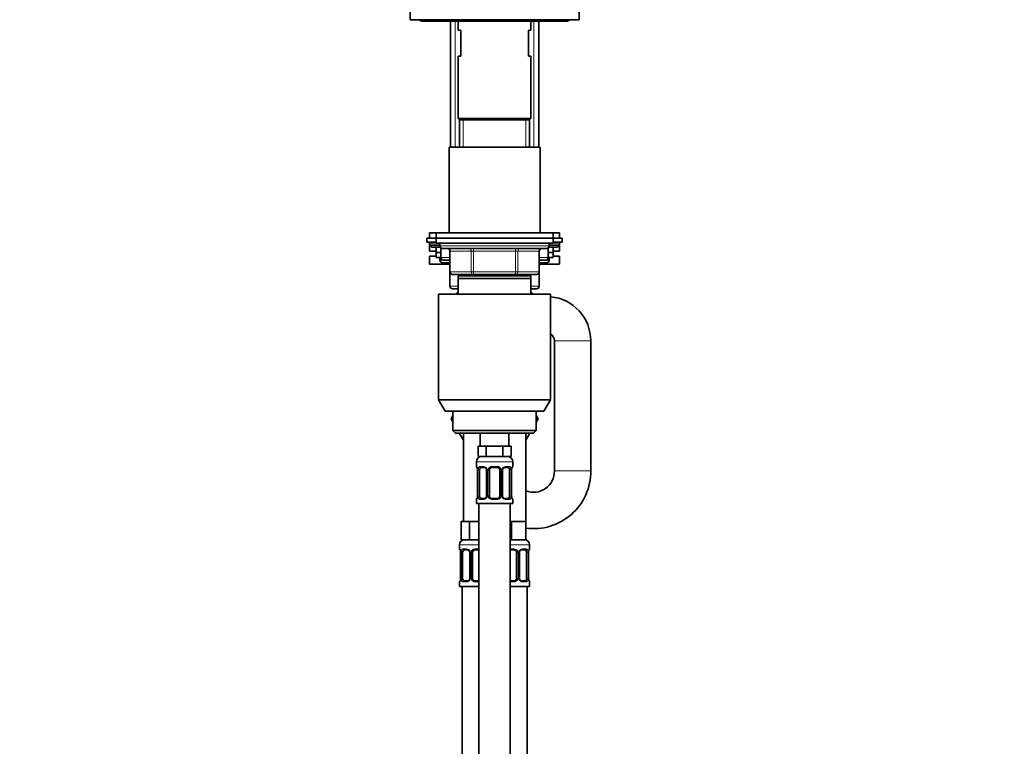
# Model space of a CAD drawing. Units: millimetres. Extents: x 0 to 2440, y 0 to 2721.
# Drawn here: x 379 to 757, y 1807 to 2087 of the extents above; entities that cross this region are included whole.
import ezdxf
from ezdxf import colors
from ezdxf.entities.mleader import LeaderData, LeaderLine
from ezdxf.math import Vec2, Vec3

# ---------------------------------------------------------------- set-up
doc = ezdxf.new("R2010")
doc.units = ezdxf.units.MM
doc.layers.add('DV7_Défaut', color=7, linetype='Continuous')
doc.layers.add('Défaut', color=7, linetype='Continuous')

# ---------------------------------------------------------------- blocks, each defined once
blk = doc.blocks.new('_DOT')
at = {"color": 0}
blk.add_line((0, 0), (-1, 0), dxfattribs=at)
at = {"color": 0, "const_width": 0.333}
blk.add_lwpolyline([(-0.1665, 0, 1), (0.1665, 0, 1)], format="xyb", close=True, dxfattribs=at)
blk = doc.blocks.new('SE6')
at = {"layer": 'DV7_Défaut', "color": 7, "linetype": 'Continuous', "lineweight": 35}
for p, q in [((528.8, 2092.26), (528.8, 2086.76)), ((593.8, 2092.26), (593.8, 2086.76)), ((528.8, 2086.76), (593.8, 2086.76)), ((533.3, 2086.26), (539.3, 2086.26)), ((539.3, 2086.26), (583.3, 2086.26)), ((544.3, 2086.26), (544.3, 2037.76)), ((547.3, 2086.26), (547.3, 2082.76)), ((548.3, 2082.76), (547.3, 2082.76)), ((548.3, 2082.76), (548.3, 2072.76)), ((575.3, 2082.76), (574.3, 2082.76)), ((574.3, 2072.76), (574.3, 2082.76)), ((575.3, 2082.76), (575.3, 2086.26)), ((578.3, 2037.76), (578.3, 2086.26)), ((583.3, 2086.26), (589.3, 2086.26)), ((547.3, 2072.76), (548.3, 2072.76)), ((547.3, 2072.76), (547.3, 2048.76)), ((575.3, 2072.76), (574.3, 2072.76)), ((575.3, 2048.76), (575.3, 2072.76)), ((547.3, 2048.76), (575.3, 2048.76)), ((547.3, 2048.76), (547.8, 2048.26)), ((574.8, 2048.26), (575.3, 2048.76)), ((547.8, 2048.26), (574.8, 2048.26)), ((547.8, 2048.26), (547.8, 2037.76)), ((547.8, 2048.26), (574.8, 2048.26)), ((574.8, 2037.76), (574.8, 2048.26)), ((578.8, 2037.76), (543.8, 2037.76)), ((543.8, 2037.76), (543.8, 2004.76)), ((578.8, 2004.76), (578.8, 2037.76)), ((538.8, 2004.76), (536.3, 2004.76)), ((536.3, 2004.76), (536.3, 2002.76)), ((583.8, 2004.76), (538.8, 2004.76)), ((538.8, 2004.76), (538.8, 2002.76)), ((586.3, 2004.76), (583.8, 2004.76)), ((583.8, 2002.76), (583.8, 2004.76)), ((586.3, 2002.76), (586.3, 2004.76)), ((535.3, 2002.76), (538.8, 2002.76)), ((535.3, 2002.76), (535.3, 2001.26)), ((535.3, 2001.26), (538.8, 2001.26)), ((536.3, 2000.76), (536.3, 2000.11)), ((540.3, 2000.11), (536.3, 2000.11)), ((536.3, 2000.11), (537.15, 1999.26)), ((536.65, 1999.76), (536.3, 1999.76)), ((536.3, 1999.76), (536.3, 1997.76)), ((583.8, 2002.76), (538.8, 2002.76)), ((538.8, 2002.76), (583.8, 2002.76)), ((538.8, 2002.76), (538.8, 2000.76)), ((538.8, 2000.76), (583.8, 2000.76)), ((540.3, 2000.76), (540.3, 1999.76)), ((582.3, 1999.76), (582.3, 2000.76)), ((586.3, 2000.11), (582.3, 2000.11)), ((583.8, 2002.76), (587.3, 2002.76)), ((583.8, 2000.76), (583.8, 2002.76)), ((583.8, 2001.26), (587.3, 2001.26)), ((585.46, 1999.26), (586.3, 2000.11)), ((586.3, 1999.76), (585.96, 1999.76)), ((586.3, 2000.11), (586.3, 2000.76)), ((586.3, 1997.76), (586.3, 1999.76)), ((587.3, 2001.26), (587.3, 2002.76)), ((538.8, 1997.76), (536.3, 1997.76)), ((538.8, 1995.76), (536.3, 1995.76)), ((536.3, 1995.76), (536.3, 1992.76)), ((540.44, 1999.26), (537.15, 1999.26)), ((538.8, 1999.26), (538.8, 1997.26)), ((538.8, 1997.26), (540.67, 1997.26)), ((538.8, 1997.26), (540.67, 1997.26)), ((538.8, 1997.26), (538.8, 1995.26)), ((540.67, 1998.99), (540.67, 1995.26)), ((541.3, 1998.76), (581.3, 1998.76)), ((544.14, 1997.76), (544.14, 1989.76)), ((578.47, 1989.76), (578.47, 1997.76)), ((581.93, 1995.26), (581.93, 1998.99)), ((581.93, 1997.26), (583.8, 1997.26)), ((581.93, 1997.26), (583.8, 1997.26)), ((585.46, 1999.26), (582.17, 1999.26)), ((583.8, 1997.26), (583.8, 1999.26)), ((586.3, 1997.76), (583.8, 1997.76)), ((583.8, 1995.26), (583.8, 1997.26)), ((586.3, 1995.76), (583.8, 1995.76)), ((586.3, 1992.76), (586.3, 1995.76)), ((544, 1992.76), (536.3, 1992.76)), ((538.8, 1995.26), (540.67, 1995.26)), ((540.3, 1995.26), (540.3, 1994.26)), ((541.3, 1993.26), (544.14, 1993.26)), ((544.14, 1994.26), (541.67, 1994.26)), ((580.93, 1994.26), (578.47, 1994.26)), ((578.47, 1993.26), (581.3, 1993.26)), ((586.3, 1992.76), (578.6, 1992.76)), ((581.93, 1995.26), (583.8, 1995.26)), ((582.3, 1994.26), (582.3, 1995.26)), ((544.14, 1989.76), (544.14, 1984.26)), ((553.22, 1988.76), (545.14, 1988.76)), ((575.3, 1988.26), (547.3, 1988.26)), ((547.3, 1987.26), (547.3, 1988.26)), ((547.8, 1988.76), (547.8, 1988.26)), ((569.39, 1988.76), (553.22, 1988.76)), ((577.47, 1988.76), (569.39, 1988.76)), ((574.8, 1988.26), (574.8, 1988.76)), ((575.3, 1988.26), (575.3, 1987.26)), ((578.47, 1984.26), (578.47, 1989.76)), ((575.3, 1987.26), (547.3, 1987.26)), ((547.3, 1981.26), (547.3, 1987.26)), ((575.3, 1987.26), (575.3, 1981.26)), ((539.8, 1981.26), (582.8, 1981.26)), ((539.8, 1981.26), (539.8, 1940.59)), ((547.3, 1983.26), (545.14, 1983.26)), ((547.3, 1981.92), (546.8, 1981.63)), ((546.8, 1981.63), (546.8, 1981.26)), ((577.47, 1983.26), (575.3, 1983.26)), ((575.8, 1981.63), (575.3, 1981.92)), ((575.8, 1981.26), (575.8, 1981.63)), ((582.8, 1940.59), (582.8, 1981.26)), ((584.3, 1963.26), (584.3, 1913.26)), ((598.3, 1913.26), (598.3, 1963.26)), ((539.8, 1940.59), (582.8, 1940.59)), ((539.8, 1940.59), (542.3, 1936.26)), ((580.3, 1936.26), (582.8, 1940.59)), ((580.3, 1936.26), (542.3, 1936.26)), ((545.3, 1936.26), (545.3, 1928.76)), ((577.3, 1928.76), (577.3, 1936.26)), ((545.3, 1934.55), (544.56, 1933.26)), ((544.56, 1933.26), (544.58, 1933.23)), ((544.58, 1933.23), (545.3, 1934.49)), ((545.3, 1931.98), (544.58, 1933.23)), ((577.3, 1934.55), (578.05, 1933.26)), ((578.05, 1933.26), (577.3, 1931.98)), ((577.3, 1928.76), (545.3, 1928.76)), ((545.3, 1928.76), (546.3, 1927.76)), ((546.3, 1927.76), (576.3, 1927.76)), ((549.3, 1925.05), (547.74, 1927.76)), ((549.3, 1927.76), (549.3, 1893.76)), ((555.8, 1927.76), (555.8, 1922.76)), ((566.8, 1922.76), (566.8, 1927.76)), ((574.87, 1927.76), (573.3, 1925.05)), ((573.3, 1893.76), (573.3, 1927.76)), ((576.3, 1927.76), (577.3, 1928.76)), ((556.54, 1922.76), (554.95, 1922.76)), ((554.95, 1922.76), (554.95, 1918.76)), ((558.13, 1922.76), (556.54, 1922.76)), ((561.3, 1922.76), (558.13, 1922.76)), ((558.13, 1922.76), (558.13, 1918.76)), ((564.48, 1922.76), (561.3, 1922.76)), ((566.07, 1922.76), (564.48, 1922.76)), ((564.48, 1922.76), (564.48, 1918.76)), ((567.66, 1922.76), (566.07, 1922.76)), ((567.66, 1922.76), (567.66, 1918.76)), ((554.3, 1916.76), (554.3, 1914.92)), ((558.13, 1918.76), (554.95, 1918.76)), ((564.48, 1918.76), (558.13, 1918.76)), ((567.66, 1918.76), (564.48, 1918.76)), ((568.3, 1914.92), (568.3, 1916.76)), ((554.76, 1913.52), (554.76, 1903.64)), ((555.51, 1903.64), (555.51, 1913.52)), ((557.4, 1914.52), (555.98, 1914.52)), ((558.25, 1913.52), (558.25, 1903.64)), ((559.3, 1903.64), (559.3, 1913.52)), ((562.3, 1914.52), (560.3, 1914.52)), ((563.3, 1913.52), (563.3, 1903.64)), ((564.36, 1903.64), (564.36, 1913.52)), ((566.62, 1914.52), (565.21, 1914.52)), ((567.1, 1913.52), (567.1, 1903.64)), ((567.85, 1903.64), (567.85, 1913.52)), ((567.86, 1913.52), (567.86, 1913.77)), ((554.3, 1902.24), (554.3, 1900.76)), ((554.75, 1903.64), (554.75, 1903.4)), ((555.98, 1902.64), (557.4, 1902.64)), ((560.3, 1902.64), (562.3, 1902.64)), ((565.21, 1902.64), (566.62, 1902.64)), ((568.3, 1900.76), (568.3, 1902.24)), ((554.3, 1900.76), (568.3, 1900.76)), ((555.3, 1900.76), (555.3, 1622.76)), ((567.3, 1622.76), (567.3, 1900.76)), ((550.04, 1893.76), (548.45, 1893.76)), ((548.45, 1893.76), (548.45, 1886.76)), ((551.63, 1893.76), (550.04, 1893.76)), ((554.8, 1893.76), (551.63, 1893.76)), ((551.63, 1893.76), (551.63, 1886.76)), ((555.3, 1893.76), (554.8, 1893.76)), ((567.8, 1893.76), (567.3, 1893.76)), ((570.55, 1893.76), (567.8, 1893.76)), ((567.8, 1893.76), (567.8, 1886.76)), ((573.3, 1893.76), (570.55, 1893.76)), ((573.3, 1893.76), (573.3, 1886.76)), ((551.63, 1886.76), (548.45, 1886.76)), ((555.3, 1886.76), (551.63, 1886.76)), ((567.8, 1886.76), (567.3, 1886.76)), ((573.3, 1886.76), (567.8, 1886.76)), ((547.8, 1884.76), (547.8, 1883.24)), ((550.9, 1882.84), (549.48, 1882.84)), ((555.3, 1882.84), (553.8, 1882.84)), ((568.8, 1882.84), (567.3, 1882.84)), ((573.12, 1882.84), (571.71, 1882.84)), ((574.36, 1881.84), (574.36, 1882.09)), ((574.8, 1883.24), (574.8, 1884.76)), ((548.26, 1881.84), (548.26, 1871.96)), ((549.01, 1871.96), (549.01, 1881.84)), ((551.75, 1881.84), (551.75, 1871.96)), ((552.8, 1871.96), (552.8, 1881.84)), ((569.8, 1881.84), (569.8, 1871.96)), ((570.86, 1871.96), (570.86, 1881.84)), ((573.6, 1881.84), (573.6, 1871.96)), ((574.35, 1871.96), (574.35, 1881.84)), ((548.25, 1871.96), (548.25, 1871.72)), ((549.48, 1870.96), (550.9, 1870.96)), ((553.8, 1870.96), (555.3, 1870.96)), ((567.3, 1870.96), (568.8, 1870.96)), ((571.71, 1870.96), (573.12, 1870.96)), ((547.8, 1870.56), (547.8, 1868.76)), ((547.8, 1868.76), (555.3, 1868.76)), ((548.8, 1868.76), (548.8, 1594.76)), ((567.3, 1868.76), (574.8, 1868.76)), ((573.8, 1594.76), (573.8, 1868.76)), ((574.8, 1868.76), (574.8, 1870.56))]:
    blk.add_line(p, q, dxfattribs=at)
at = {"layer": 'DV7_Défaut', "color": 7, "linetype": 'Continuous', "lineweight": 18}
for p, q in [((546.16, 2037.76), (546.16, 2086.26)), ((576.45, 2037.76), (576.45, 2086.26)), ((549.25, 2037.76), (549.25, 2048.26)), ((573.36, 2037.76), (573.36, 2048.26)), ((538.8, 2000.76), (536.3, 2000.76)), ((582.3, 1999.76), (540.3, 1999.76)), ((586.3, 2000.76), (583.8, 2000.76)), ((540.81, 1998.89), (540.81, 1995.26)), ((544.14, 1997.76), (544.27, 1997.76)), ((552.36, 1997.76), (544.27, 1997.76)), ((544.27, 1997.76), (544.27, 1989.76)), ((552.36, 1997.76), (553.22, 1997.76)), ((552.36, 1989.76), (552.36, 1997.76)), ((553.22, 1998.76), (553.22, 1997.76)), ((553.22, 1997.76), (553.22, 1989.76)), ((569.39, 1997.76), (553.22, 1997.76)), ((569.39, 1998.76), (569.39, 1997.76)), ((569.39, 1997.76), (570.25, 1997.76)), ((569.39, 1989.76), (569.39, 1997.76)), ((570.25, 1997.76), (570.25, 1989.76)), ((578.34, 1997.76), (570.25, 1997.76)), ((578.47, 1997.76), (578.34, 1997.76)), ((578.34, 1989.76), (578.34, 1997.76)), ((581.8, 1995.26), (581.8, 1998.89)), ((541.67, 1994.26), (540.3, 1994.26)), ((540.81, 1995.26), (540.67, 1995.26)), ((540.81, 1995.26), (544.14, 1995.26)), ((578.47, 1995.26), (581.8, 1995.26)), ((582.3, 1994.26), (580.93, 1994.26)), ((581.93, 1995.26), (581.8, 1995.26)), ((544.27, 1989.76), (544.14, 1989.76)), ((544.27, 1989.76), (552.36, 1989.76)), ((544.27, 1989.26), (544.27, 1984.26)), ((549.25, 1988.26), (549.25, 1988.76)), ((552.36, 1989.76), (553.22, 1989.76)), ((553.22, 1989.76), (569.39, 1989.76)), ((553.22, 1989.76), (553.22, 1988.76)), ((569.39, 1989.76), (570.25, 1989.76)), ((569.39, 1988.76), (569.39, 1989.76)), ((570.25, 1989.76), (578.34, 1989.76)), ((573.36, 1988.26), (573.36, 1988.76)), ((578.47, 1989.76), (578.34, 1989.76)), ((578.34, 1984.26), (578.34, 1989.26)), ((544.27, 1984.26), (544.14, 1984.26)), ((544.27, 1984.26), (547.3, 1984.26)), ((575.3, 1984.26), (578.34, 1984.26)), ((578.34, 1984.26), (578.47, 1984.26)), ((584.3, 1963.26), (598.3, 1963.26)), ((554.3, 1916.76), (568.3, 1916.76)), ((554.3, 1914.92), (554.39, 1914.92)), ((554.78, 1913.52), (554.76, 1913.52)), ((554.78, 1913.52), (554.78, 1903.64)), ((554.9, 1903.64), (554.9, 1913.52)), ((555.51, 1913.52), (554.9, 1913.52)), ((555.66, 1914.92), (557.16, 1914.92)), ((558.25, 1913.52), (558.49, 1913.52)), ((558.49, 1913.52), (558.49, 1903.64)), ((558.76, 1903.64), (558.76, 1913.52)), ((559.3, 1913.52), (558.76, 1913.52)), ((560.24, 1914.92), (562.37, 1914.92)), ((563.3, 1913.52), (563.85, 1913.52)), ((563.85, 1913.52), (563.85, 1903.64)), ((564.12, 1903.64), (564.12, 1913.52)), ((564.36, 1913.52), (564.12, 1913.52)), ((565.45, 1914.92), (566.95, 1914.92)), ((567.1, 1913.52), (567.71, 1913.52)), ((567.71, 1913.52), (567.71, 1903.64)), ((567.83, 1903.64), (567.83, 1913.52)), ((567.83, 1913.52), (567.85, 1913.52)), ((568.22, 1914.92), (568.3, 1914.92)), ((584.3, 1913.26), (598.3, 1913.26)), ((554.3, 1902.24), (554.39, 1902.24)), ((554.76, 1903.64), (554.78, 1903.64)), ((554.9, 1903.64), (555.51, 1903.64)), ((557.16, 1902.24), (555.66, 1902.24)), ((558.49, 1903.64), (558.25, 1903.64)), ((558.76, 1903.64), (559.3, 1903.64)), ((562.37, 1902.24), (560.24, 1902.24)), ((563.85, 1903.64), (563.3, 1903.64)), ((564.12, 1903.64), (564.36, 1903.64)), ((566.95, 1902.24), (565.45, 1902.24)), ((567.71, 1903.64), (567.1, 1903.64)), ((567.85, 1903.64), (567.83, 1903.64)), ((568.22, 1902.24), (568.3, 1902.24)), ((547.8, 1884.76), (555.3, 1884.76)), ((547.89, 1883.24), (547.8, 1883.24)), ((549.16, 1883.24), (550.66, 1883.24)), ((553.74, 1883.24), (555.3, 1883.24)), ((567.3, 1884.76), (574.8, 1884.76)), ((567.3, 1883.24), (568.87, 1883.24)), ((571.95, 1883.24), (573.45, 1883.24)), ((574.8, 1883.24), (574.72, 1883.24)), ((548.28, 1881.84), (548.26, 1881.84)), ((548.28, 1881.84), (548.28, 1871.96)), ((548.4, 1871.96), (548.4, 1881.84)), ((549.01, 1881.84), (548.4, 1881.84)), ((551.75, 1881.84), (551.99, 1881.84)), ((551.99, 1881.84), (551.99, 1871.96)), ((552.26, 1871.96), (552.26, 1881.84)), ((552.8, 1881.84), (552.26, 1881.84)), ((569.8, 1881.84), (570.35, 1881.84)), ((570.35, 1881.84), (570.35, 1871.96)), ((570.62, 1871.96), (570.62, 1881.84)), ((570.86, 1881.84), (570.62, 1881.84)), ((573.6, 1881.84), (574.21, 1881.84)), ((574.21, 1881.84), (574.21, 1871.96)), ((574.33, 1871.96), (574.33, 1881.84)), ((574.33, 1881.84), (574.35, 1881.84)), ((548.26, 1871.96), (548.28, 1871.96)), ((548.4, 1871.96), (549.01, 1871.96)), ((551.99, 1871.96), (551.75, 1871.96)), ((552.26, 1871.96), (552.8, 1871.96)), ((570.35, 1871.96), (569.8, 1871.96)), ((570.62, 1871.96), (570.86, 1871.96)), ((574.21, 1871.96), (573.6, 1871.96)), ((574.35, 1871.96), (574.33, 1871.96)), ((547.89, 1870.56), (547.8, 1870.56)), ((550.66, 1870.56), (549.16, 1870.56)), ((555.3, 1870.56), (553.74, 1870.56)), ((568.87, 1870.56), (567.3, 1870.56)), ((573.45, 1870.56), (571.95, 1870.56)), ((574.72, 1870.56), (574.8, 1870.56))]:
    blk.add_line(p, q, dxfattribs=at)
at = {"layer": 'DV7_Défaut', "color": 7, "linetype": 'Continuous', "lineweight": 35}
for centre, radius, start, end in [((533.3, 2087.76), 1.5, 221.8103, 270), ((539.3, 2087.26), 1, 210, 270), ((583.3, 2087.26), 1, 270, 330), ((589.3, 2087.76), 1.5, 270, 318.1897), ((536.8, 2000.76), 0.5, 90, 180), ((541.3, 1999.76), 1, 180, 270), ((581.3, 1999.76), 1, 270, 0), ((585.8, 2000.76), 0.5, 0, 90), ((543.14, 1997.76), 1, 0, 90), ((579.47, 1997.76), 1, 90, 180), ((541.3, 1994.26), 1, 180, 270), ((541.67, 1995.26), 1, 180, 270), ((543.14, 1992.26), 1, 0, 90), ((579.47, 1992.26), 1, 90, 180), ((580.93, 1995.26), 1, 270, 0), ((581.3, 1994.26), 1, 270, 0), ((545.14, 1989.76), 1, 180, 270), ((577.47, 1989.76), 1, 270, 0), ((545.14, 1984.26), 1, 180, 270), ((577.47, 1984.26), 1, 270, 0), ((581.3, 1963.26), 17, 0, 84.9379), ((581.3, 1963.26), 3, 0, 60), ((556.3, 1916.76), 2, 90, 180), ((566.3, 1916.76), 2, 0, 90), ((554.7, 1914.92), 0.4, 180, 238.3431), ((552.61, 1913.63), 2.14, 357.1368, 11.4876), ((557.62, 1913.61), 0.629, 351.6348, 32.5326), ((560.3, 1913.52), 1, 154.4167, 180), ((560.3, 1913.52), 1, 90, 154.4167), ((562.3, 1913.52), 1, 25.5833, 90), ((562.3, 1913.52), 1, 0, 25.5833), ((565.1, 1913.59), 0.737, 150.8049, 185.7807), ((571.24, 1913.47), 3.39, 170.1271, 174.9825), ((567.9, 1914.92), 0.4, 304.435, 0), ((576.3, 1913.03), 8, 247.9241, 1.6667), ((576.3, 1913.02), 22, 262.15, 0.6378), ((554.7, 1902.24), 0.4, 123.7091, 180), ((551.37, 1903.69), 3.39, 350.1263, 354.9837), ((557.51, 1903.57), 0.736, 330.8031, 5.7789), ((560.3, 1903.64), 1, 180, 205.5833), ((560.3, 1903.64), 1, 205.5833, 270), ((562.3, 1903.64), 1, 270, 334.4167), ((562.3, 1903.64), 1, 334.4167, 0), ((564.99, 1903.55), 0.63, 171.6017, 212.5606), ((569.99, 1903.54), 2.14, 177.1353, 191.4943), ((567.9, 1902.24), 0.4, 0, 58.3431), ((549.8, 1884.76), 2, 90, 180), ((572.8, 1884.76), 2, 0, 90), ((548.2, 1883.24), 0.4, 180, 238.3431), ((546.11, 1881.95), 2.14, 357.1368, 11.4876), ((551.12, 1881.93), 0.629, 351.6348, 32.5326), ((553.8, 1881.84), 1, 154.4167, 180), ((553.8, 1881.84), 1, 90, 154.4167), ((568.8, 1881.84), 1, 25.5833, 90), ((568.8, 1881.84), 1, 0, 25.5833), ((571.6, 1881.91), 0.737, 150.8049, 185.7807), ((577.74, 1881.79), 3.39, 170.1271, 174.9825), ((574.4, 1883.24), 0.4, 304.435, 0), ((548.2, 1870.56), 0.4, 124.435, 180), ((544.87, 1872.01), 3.39, 350.1263, 354.9837), ((551.01, 1871.89), 0.736, 330.8031, 5.7789), ((553.8, 1871.96), 1, 180, 205.5833), ((553.8, 1871.96), 1, 205.5833, 270), ((568.8, 1871.96), 1, 270, 334.4167), ((568.8, 1871.96), 1, 334.4167, 0), ((571.49, 1871.87), 0.63, 171.6017, 212.5606), ((576.49, 1871.86), 2.14, 177.1353, 191.4943), ((574.4, 1870.56), 0.4, 0, 59.2184)]:
    blk.add_arc(centre, radius, start, end, dxfattribs=at)
at = {"layer": 'DV7_Défaut', "color": 7, "linetype": 'Continuous', "lineweight": 18}
for centre, radius, start, end in [((551.43, 1913.53), 3.35, 359.8705, 10.2708), ((557.67, 1913.54), 2.78, 167.8078, 180.3687), ((557.1, 1913.54), 1.39, 25.1473, 87.3249), ((557.11, 1913.52), 1.38, 359.8791, 25.9211), ((560.1, 1913.52), 1.34, 153.3511, 180.1815), ((560.23, 1913.43), 1.49, 89.2905, 152.1251), ((562.38, 1913.43), 1.49, 27.8747, 90.7097), ((562.51, 1913.52), 1.34, 359.817, 26.6505), ((565.5, 1913.52), 1.38, 154.0799, 180.1199), ((565.51, 1913.54), 1.39, 92.6748, 154.853), ((564.94, 1913.54), 2.78, 359.628, 12.1955), ((571.18, 1913.53), 3.35, 169.7304, 180.1284), ((551.43, 1903.64), 3.35, 349.7304, 0.1284), ((557.67, 1903.63), 2.78, 179.628, 192.1955), ((557.1, 1903.63), 1.39, 272.6748, 334.853), ((557.11, 1903.64), 1.38, 334.0799, 0.1199), ((560.1, 1903.64), 1.34, 179.817, 206.6505), ((560.23, 1903.74), 1.49, 207.8747, 270.7097), ((562.38, 1903.74), 1.49, 269.2905, 332.1251), ((562.51, 1903.64), 1.34, 333.3511, 0.1815), ((565.5, 1903.64), 1.38, 179.8791, 205.9211), ((565.51, 1903.63), 1.39, 205.1473, 267.3249), ((564.94, 1903.63), 2.78, 347.8078, 0.3687), ((571.17, 1903.64), 3.35, 179.8705, 190.2708), ((544.93, 1881.85), 3.35, 359.8705, 10.2708), ((551.17, 1881.86), 2.78, 167.8078, 180.3687), ((550.6, 1881.85), 1.39, 25.1473, 87.3249), ((550.61, 1881.84), 1.38, 359.8791, 25.9211), ((553.6, 1881.84), 1.34, 153.3511, 180.1815), ((553.73, 1881.75), 1.49, 89.2905, 152.1251), ((568.88, 1881.75), 1.49, 27.8747, 90.7097), ((569.01, 1881.84), 1.34, 359.817, 26.6505), ((572, 1881.84), 1.38, 154.0799, 180.1199), ((572.01, 1881.85), 1.39, 92.6748, 154.853), ((571.44, 1881.86), 2.78, 359.628, 12.1955), ((577.68, 1881.85), 3.35, 169.7304, 180.1284), ((544.93, 1871.96), 3.35, 349.7304, 0.1284), ((551.17, 1871.95), 2.78, 179.628, 192.1955), ((550.6, 1871.95), 1.39, 272.6748, 334.853), ((550.61, 1871.96), 1.38, 334.0799, 0.1199), ((553.6, 1871.96), 1.34, 179.817, 206.6505), ((553.73, 1872.06), 1.49, 207.8747, 270.7097), ((568.88, 1872.06), 1.49, 269.2905, 332.1251), ((569.01, 1871.96), 1.34, 333.3511, 0.1815), ((572, 1871.96), 1.38, 179.8791, 205.9211), ((572.01, 1871.95), 1.39, 205.1473, 267.3249), ((571.44, 1871.95), 2.78, 347.8078, 0.3687), ((577.67, 1871.96), 3.35, 179.8705, 190.2708)]:
    blk.add_arc(centre, radius, start, end, dxfattribs=at)
for centre, major_axis, ratio, start_param, end_param in [((543.41, 1997.76), (0, -1), 0.866025, 1.570796, 3.141593), ((551.49, 1997.76), (0, -1), 0.866025, 1.570796, 3.141593), ((571.12, 1997.76), (0, 1), 0.866025, 0, 1.570796), ((579.2, 1997.76), (0, 1), 0.866025, 0, 1.570796), ((541.67, 1995.26), (0, -1), 0.866025, 4.712389, 6.283185), ((543.41, 1992.26), (0, 1), 0.866025, 5.27606, 6.283185), ((579.2, 1992.26), (0, -1), 0.866025, 3.141593, 4.148718), ((580.93, 1995.26), (0, 1), 0.866025, 3.141593, 4.712389), ((545.14, 1989.76), (0, 1), 0.866025, 1.570796, 3.141593), ((553.22, 1989.76), (0, 1), 0.866025, 1.570796, 3.141593), ((569.39, 1989.76), (0, -1), 0.866025, 0, 1.570796), ((577.47, 1989.76), (0, -1), 0.866025, 0, 1.570796), ((545.14, 1984.26), (0, -1), 0.866025, 4.712389, 6.283185), ((577.47, 1984.26), (0, 1), 0.866025, 3.141593, 4.712389), ((554.78, 1914.92), (0, -0.4), 0.988455, 4.712389, 5.616419), ((555.1, 1914.12), (0.394, 0.069), 0.426558, 2.752818, 3.155228), ((555.32, 1914.12), (0.391, -0.084), 0.411702, 3.62283, 5.508006), ((555.98, 1914.92), (0, -0.4), 0.806081, 4.712389, 6.283185), ((557.4, 1914.92), (0, -0.4), 0.591806, 4.712389, 6.283185), ((558.52, 1914.12), (0.363, 0.168), 0.191543, 1.963754, 3.153264), ((559.04, 1914.12), (0.361, -0.173), 0.155676, 4.398009, 6.283185), ((560.3, 1914.92), (0, -0.4), 0.151515, 4.712389, 6.283185), ((562.3, 1914.92), (0, -0.4), 0.151515, 0, 1.570796), ((563.57, 1914.12), (-0.361, -0.173), 0.155676, 0, 1.885177), ((564.09, 1914.12), (-0.363, 0.168), 0.191543, 3.129371, 4.319431), ((565.21, 1914.92), (0, -0.4), 0.591806, 0, 1.570796), ((566.62, 1914.92), (0, -0.4), 0.806081, 0, 1.570796), ((567.29, 1914.12), (-0.391, -0.084), 0.411702, 0.775179, 2.660356), ((567.5, 1914.12), (-0.394, 0.069), 0.426558, 3.117643, 3.530367), ((567.83, 1914.92), (0, -0.4), 0.988455, 0.670051, 1.570796), ((554.78, 1902.24), (0, -0.4), 0.988455, 3.806101, 4.712389), ((555.1, 1903.04), (0.394, -0.069), 0.426558, 3.118368, 3.530367), ((555.32, 1903.04), (-0.391, -0.084), 0.411702, 3.916772, 5.801948), ((555.98, 1902.24), (0, -0.4), 0.806081, 3.141593, 4.712389), ((557.4, 1902.24), (0, -0.4), 0.591806, 3.141593, 4.712389), ((558.52, 1903.04), (0.363, -0.168), 0.191543, 3.122449, 4.319431), ((559.04, 1903.04), (-0.361, -0.173), 0.155676, 3.141593, 5.026769), ((560.3, 1902.24), (0, -0.4), 0.151515, 3.141593, 4.712389), ((562.3, 1902.24), (0, -0.4), 0.151515, 1.570796, 3.141593), ((563.57, 1903.04), (0.361, -0.173), 0.155676, 1.256416, 3.141593), ((564.09, 1903.04), (-0.363, -0.168), 0.191543, 1.963754, 3.159953), ((565.21, 1902.24), (0, -0.4), 0.591806, 1.570796, 3.141593), ((566.62, 1902.24), (0, -0.4), 0.806081, 1.570796, 3.141593), ((567.29, 1903.04), (0.391, -0.084), 0.411702, 0.481237, 2.366414), ((567.5, 1903.04), (-0.394, -0.069), 0.426558, 2.752818, 3.155254), ((567.83, 1902.24), (0, -0.4), 0.988455, 1.570796, 2.479601), ((548.28, 1883.24), (0, -0.4), 0.988455, 4.712389, 5.616419), ((548.6, 1882.44), (0.394, 0.069), 0.426558, 2.752818, 3.155228), ((548.82, 1882.44), (0.391, -0.084), 0.411702, 3.62283, 5.508006), ((549.48, 1883.24), (0, -0.4), 0.806081, 4.712389, 6.283185), ((550.9, 1883.24), (0, -0.4), 0.591806, 4.712389, 6.283185), ((552.02, 1882.44), (0.363, 0.168), 0.191543, 1.963754, 3.153264), ((552.54, 1882.44), (0.361, -0.173), 0.155676, 4.398009, 6.283185), ((553.8, 1883.24), (0, -0.4), 0.151515, 4.712389, 6.283185), ((568.8, 1883.24), (0, -0.4), 0.151515, 0, 1.570796), ((570.07, 1882.44), (-0.361, -0.173), 0.155676, 0, 1.885177), ((570.59, 1882.44), (-0.363, 0.168), 0.191543, 3.129371, 4.319431), ((571.71, 1883.24), (0, -0.4), 0.591806, 0, 1.570796), ((573.12, 1883.24), (0, -0.4), 0.806081, 0, 1.570796), ((573.79, 1882.44), (-0.391, -0.084), 0.411702, 0.775179, 2.660356), ((574, 1882.44), (-0.394, 0.069), 0.426558, 3.117643, 3.530367), ((574.33, 1883.24), (0, -0.4), 0.988455, 0.670051, 1.570796), ((548.28, 1870.56), (0, -0.4), 0.988455, 3.806101, 4.712389), ((548.6, 1871.36), (0.394, -0.069), 0.426558, 3.118368, 3.530367), ((548.82, 1871.36), (-0.391, -0.084), 0.411702, 3.916772, 5.801948), ((549.48, 1870.56), (0, -0.4), 0.806081, 3.141593, 4.712389), ((550.9, 1870.56), (0, -0.4), 0.591806, 3.141593, 4.712389), ((552.02, 1871.36), (0.363, -0.168), 0.191543, 3.122449, 4.319431), ((552.54, 1871.36), (-0.361, -0.173), 0.155676, 3.141593, 5.026769), ((553.8, 1870.56), (0, -0.4), 0.151515, 3.141593, 4.712389), ((568.8, 1870.56), (0, -0.4), 0.151515, 1.570796, 3.141593), ((570.07, 1871.36), (0.361, -0.173), 0.155676, 1.256416, 3.141593), ((570.59, 1871.36), (-0.363, -0.168), 0.191543, 1.963754, 3.159953), ((571.71, 1870.56), (0, -0.4), 0.591806, 1.570796, 3.141593), ((573.12, 1870.56), (0, -0.4), 0.806081, 1.570796, 3.141593), ((573.79, 1871.36), (0.391, -0.084), 0.411702, 0.481237, 2.366414), ((574, 1871.36), (-0.394, -0.069), 0.426558, 2.752818, 3.155254), ((574.33, 1870.56), (0, -0.4), 0.988455, 1.570796, 2.479601)]:
    blk.add_ellipse(centre, major_axis=major_axis, ratio=ratio, start_param=start_param, end_param=end_param, dxfattribs=at)
at = {"layer": 'DV7_Défaut', "color": 7, "linetype": 'Continuous', "lineweight": 35}
for centre, major_axis, start_param, end_param in [((556.21, 1913.52), (0, -1), 4.265876, 4.712389), ((556.21, 1913.52), (0, -1), 3.141593, 4.265876), ((566.4, 1913.52), (0, 1), 5.158902, 6.283185), ((566.4, 1913.52), (0, 1), 4.712389, 5.158902), ((556.21, 1903.64), (0, -1), 4.712389, 5.158902), ((556.21, 1903.64), (0, -1), 5.158902, 6.283185), ((566.4, 1903.64), (0, 1), 3.141593, 4.265876), ((566.4, 1903.64), (0, -1), 1.124283, 1.570796), ((549.71, 1881.84), (0, 1), 1.124283, 1.570796), ((549.71, 1881.84), (0, -1), 3.141593, 4.265876), ((572.9, 1881.84), (0, 1), 5.158902, 6.283185), ((572.9, 1881.84), (0, 1), 4.712389, 5.158902), ((549.71, 1871.96), (0, -1), 4.712389, 5.158902), ((549.71, 1871.96), (0, -1), 5.158902, 6.283185), ((572.9, 1871.96), (0, 1), 3.141593, 4.265876), ((572.9, 1871.96), (0, 1), 4.265876, 4.712389)]:
    blk.add_ellipse(centre, major_axis=major_axis, ratio=0.707107, start_param=start_param, end_param=end_param, dxfattribs=at)
at = {"layer": 'DV7_Défaut', "color": 7, "linetype": 'Continuous', "lineweight": 18}
for points, knots in [([(554.39, 1914.92), (554.41, 1914.92), (554.43, 1914.9), (554.49, 1914.83), (554.52, 1914.78), (554.58, 1914.64), (554.62, 1914.56), (554.68, 1914.36), (554.71, 1914.25), (554.73, 1914.12)], [0, 0, 0, 0, 0.25, 0.25, 0.5, 0.5, 0.75, 0.75, 1, 1, 1, 1]), ([(554.96, 1914.12), (554.99, 1914.25), (555.02, 1914.36), (555.11, 1914.56), (555.17, 1914.64), (555.29, 1914.78), (555.35, 1914.83), (555.5, 1914.9), (555.58, 1914.92), (555.66, 1914.92)], [0, 0, 0, 0, 0.25, 0.25, 0.5, 0.5, 0.75, 0.75, 1, 1, 1, 1]), ([(555.98, 1914.52), (555.93, 1914.52), (555.88, 1914.51), (555.79, 1914.45), (555.75, 1914.41), (555.65, 1914.27), (555.6, 1914.12), (555.58, 1913.95)], [0, 0, 0, 0, 0.25, 0.25, 0.5, 0.5, 1, 1, 1, 1]), ([(567.03, 1913.95), (567.02, 1914.04), (567, 1914.12), (566.95, 1914.26), (566.92, 1914.32), (566.82, 1914.46), (566.73, 1914.52), (566.62, 1914.52)], [0, 0, 0, 0, 0.25, 0.25, 0.5, 0.5, 1, 1, 1, 1]), ([(566.95, 1914.92), (567.03, 1914.92), (567.11, 1914.9), (567.26, 1914.83), (567.32, 1914.78), (567.44, 1914.64), (567.5, 1914.56), (567.59, 1914.36), (567.62, 1914.25), (567.65, 1914.12)], [0, 0, 0, 0, 0.25, 0.25, 0.5, 0.5, 0.75, 0.75, 1, 1, 1, 1]), ([(567.88, 1914.12), (567.9, 1914.25), (567.93, 1914.36), (567.99, 1914.56), (568.03, 1914.64), (568.09, 1914.78), (568.12, 1914.83), (568.18, 1914.9), (568.2, 1914.92), (568.22, 1914.92)], [0, 0, 0, 0, 0.25, 0.25, 0.5, 0.5, 0.75, 0.75, 1, 1, 1, 1]), ([(554.73, 1903.04), (554.71, 1902.92), (554.68, 1902.81), (554.62, 1902.61), (554.58, 1902.52), (554.52, 1902.39), (554.49, 1902.33), (554.43, 1902.26), (554.41, 1902.24), (554.39, 1902.24)], [0, 0, 0, 0, 0.25, 0.25, 0.5, 0.5, 0.75, 0.75, 1, 1, 1, 1]), ([(555.66, 1902.24), (555.58, 1902.24), (555.5, 1902.26), (555.35, 1902.33), (555.29, 1902.39), (555.17, 1902.52), (555.11, 1902.61), (555.02, 1902.8), (554.99, 1902.92), (554.96, 1903.04)], [0, 0, 0, 0, 0.25, 0.25, 0.5, 0.5, 0.75, 0.75, 1, 1, 1, 1]), ([(555.58, 1903.21), (555.59, 1903.13), (555.61, 1903.05), (555.66, 1902.91), (555.69, 1902.85), (555.79, 1902.7), (555.88, 1902.64), (555.98, 1902.64)], [0, 0, 0, 0, 0.25, 0.25, 0.5, 0.5, 1, 1, 1, 1]), ([(566.62, 1902.64), (566.68, 1902.64), (566.73, 1902.66), (566.82, 1902.71), (566.86, 1902.75), (566.96, 1902.9), (567, 1903.04), (567.03, 1903.21)], [0, 0, 0, 0, 0.25, 0.25, 0.5, 0.5, 1, 1, 1, 1]), ([(567.65, 1903.04), (567.62, 1902.92), (567.59, 1902.81), (567.5, 1902.61), (567.44, 1902.52), (567.32, 1902.39), (567.26, 1902.33), (567.11, 1902.26), (567.03, 1902.24), (566.95, 1902.24)], [0, 0, 0, 0, 0.25, 0.25, 0.5, 0.5, 0.75, 0.75, 1, 1, 1, 1]), ([(568.22, 1902.24), (568.2, 1902.24), (568.18, 1902.26), (568.12, 1902.33), (568.09, 1902.39), (568.03, 1902.52), (567.99, 1902.61), (567.93, 1902.8), (567.9, 1902.92), (567.88, 1903.04)], [0, 0, 0, 0, 0.25, 0.25, 0.5, 0.5, 0.75, 0.75, 1, 1, 1, 1]), ([(547.89, 1883.24), (547.91, 1883.24), (547.93, 1883.22), (547.99, 1883.15), (548.02, 1883.1), (548.08, 1882.96), (548.12, 1882.87), (548.18, 1882.68), (548.21, 1882.57), (548.23, 1882.44)], [0, 0, 0, 0, 0.25, 0.25, 0.5, 0.5, 0.75, 0.75, 1, 1, 1, 1]), ([(548.46, 1882.44), (548.49, 1882.57), (548.52, 1882.68), (548.61, 1882.87), (548.67, 1882.96), (548.79, 1883.1), (548.85, 1883.15), (549, 1883.22), (549.08, 1883.24), (549.16, 1883.24)], [0, 0, 0, 0, 0.25, 0.25, 0.5, 0.5, 0.75, 0.75, 1, 1, 1, 1]), ([(549.48, 1882.84), (549.43, 1882.84), (549.38, 1882.83), (549.29, 1882.77), (549.25, 1882.73), (549.15, 1882.59), (549.1, 1882.44), (549.08, 1882.27)], [0, 0, 0, 0, 0.25, 0.25, 0.5, 0.5, 1, 1, 1, 1]), ([(573.53, 1882.27), (573.52, 1882.36), (573.5, 1882.44), (573.45, 1882.57), (573.42, 1882.64), (573.32, 1882.78), (573.23, 1882.84), (573.12, 1882.84)], [0, 0, 0, 0, 0.25, 0.25, 0.5, 0.5, 1, 1, 1, 1]), ([(573.45, 1883.24), (573.53, 1883.24), (573.61, 1883.22), (573.76, 1883.15), (573.82, 1883.1), (573.94, 1882.96), (574, 1882.87), (574.09, 1882.68), (574.12, 1882.57), (574.15, 1882.44)], [0, 0, 0, 0, 0.25, 0.25, 0.5, 0.5, 0.75, 0.75, 1, 1, 1, 1]), ([(574.38, 1882.44), (574.4, 1882.57), (574.43, 1882.68), (574.49, 1882.87), (574.53, 1882.96), (574.59, 1883.1), (574.62, 1883.15), (574.68, 1883.22), (574.7, 1883.24), (574.72, 1883.24)], [0, 0, 0, 0, 0.25, 0.25, 0.5, 0.5, 0.75, 0.75, 1, 1, 1, 1]), ([(548.23, 1871.36), (548.21, 1871.24), (548.18, 1871.12), (548.12, 1870.93), (548.08, 1870.84), (548.02, 1870.71), (547.99, 1870.65), (547.93, 1870.58), (547.91, 1870.56), (547.89, 1870.56)], [0, 0, 0, 0, 0.25, 0.25, 0.5, 0.5, 0.75, 0.75, 1, 1, 1, 1]), ([(549.16, 1870.56), (549.08, 1870.56), (549, 1870.58), (548.85, 1870.65), (548.79, 1870.71), (548.67, 1870.84), (548.61, 1870.93), (548.52, 1871.12), (548.49, 1871.24), (548.46, 1871.36)], [0, 0, 0, 0, 0.25, 0.25, 0.5, 0.5, 0.75, 0.75, 1, 1, 1, 1]), ([(549.08, 1871.53), (549.09, 1871.45), (549.11, 1871.37), (549.16, 1871.23), (549.19, 1871.17), (549.29, 1871.02), (549.38, 1870.96), (549.48, 1870.96)], [0, 0, 0, 0, 0.25, 0.25, 0.5, 0.5, 1, 1, 1, 1]), ([(573.12, 1870.96), (573.18, 1870.96), (573.23, 1870.98), (573.32, 1871.03), (573.36, 1871.07), (573.46, 1871.22), (573.5, 1871.36), (573.53, 1871.53)], [0, 0, 0, 0, 0.25, 0.25, 0.5, 0.5, 1, 1, 1, 1]), ([(574.15, 1871.36), (574.12, 1871.24), (574.09, 1871.12), (574, 1870.93), (573.94, 1870.84), (573.82, 1870.71), (573.76, 1870.65), (573.61, 1870.58), (573.53, 1870.56), (573.45, 1870.56)], [0, 0, 0, 0, 0.25, 0.25, 0.5, 0.5, 0.75, 0.75, 1, 1, 1, 1]), ([(574.72, 1870.56), (574.7, 1870.56), (574.68, 1870.58), (574.62, 1870.65), (574.59, 1870.71), (574.53, 1870.84), (574.49, 1870.93), (574.43, 1871.12), (574.4, 1871.24), (574.38, 1871.36)], [0, 0, 0, 0, 0.25, 0.25, 0.5, 0.5, 0.75, 0.75, 1, 1, 1, 1])]:
    blk.add_open_spline(points, degree=3, knots=knots, dxfattribs=at)
at = {"layer": 'DV7_Défaut', "color": 7, "linetype": 'Continuous', "lineweight": 35}
for points, knots in [([(554.53, 1914.63), (554.53, 1914.63), (554.54, 1914.61), (554.58, 1914.54), (554.65, 1914.36), (554.68, 1914.17), (554.71, 1914.05)], [0, 0, 0, 0, 0.125532, 0.330569, 0.635705, 1, 1, 1, 1]), ([(557.39, 1914.52), (557.4, 1914.52), (557.49, 1914.52), (557.7, 1914.46), (557.98, 1914.26), (558.09, 1914.06), (558.15, 1913.95)], [0, 0, 0, 0, 0.051378, 0.374809, 0.717588, 1, 1, 1, 1]), ([(564.45, 1913.96), (564.46, 1913.97), (564.5, 1914.08), (564.67, 1914.29), (564.93, 1914.47), (565.14, 1914.53), (565.21, 1914.52), (565.22, 1914.52)], [0, 0, 0, 0, 0.031447, 0.330843, 0.655356, 0.988687, 1, 1, 1, 1]), ([(567.9, 1914.05), (567.9, 1914.07), (567.92, 1914.2), (567.98, 1914.42), (568.05, 1914.58), (568.08, 1914.62), (568.08, 1914.63), (568.08, 1914.63)], [0, 0, 0, 0, 0.043234, 0.4376089, 0.7761957, 0.966861, 1, 1, 1, 1]), ([(554.71, 1903.11), (554.71, 1903.09), (554.69, 1902.96), (554.63, 1902.75), (554.56, 1902.58), (554.53, 1902.54), (554.53, 1902.54), (554.53, 1902.54)], [0, 0, 0, 0, 0.043339, 0.43767, 0.77622, 0.966865, 1, 1, 1, 1]), ([(558.16, 1903.21), (558.15, 1903.2), (558.1, 1903.08), (557.94, 1902.87), (557.68, 1902.69), (557.47, 1902.63), (557.4, 1902.65), (557.39, 1902.65)], [0, 0, 0, 0, 0.031563, 0.330934, 0.65542, 0.988723, 1, 1, 1, 1]), ([(565.22, 1902.65), (565.21, 1902.65), (565.12, 1902.64), (564.91, 1902.7), (564.63, 1902.9), (564.52, 1903.11), (564.46, 1903.21)], [0, 0, 0, 0, 0.051417, 0.375154, 0.718256, 1, 1, 1, 1]), ([(568.08, 1902.54), (568.08, 1902.54), (568.07, 1902.55), (568.03, 1902.63), (567.96, 1902.8), (567.92, 1902.99), (567.9, 1903.11)], [0, 0, 0, 0, 0.125588, 0.330717, 0.635989, 1, 1, 1, 1]), ([(548.03, 1882.95), (548.03, 1882.95), (548.04, 1882.93), (548.08, 1882.86), (548.15, 1882.68), (548.18, 1882.49), (548.21, 1882.37)], [0, 0, 0, 0, 0.125532, 0.330569, 0.635705, 1, 1, 1, 1]), ([(550.89, 1882.84), (550.9, 1882.84), (550.99, 1882.84), (551.2, 1882.78), (551.48, 1882.58), (551.59, 1882.38), (551.65, 1882.27)], [0, 0, 0, 0, 0.051378, 0.374809, 0.717588, 1, 1, 1, 1]), ([(570.95, 1882.27), (570.96, 1882.29), (571, 1882.4), (571.17, 1882.61), (571.43, 1882.79), (571.64, 1882.85), (571.71, 1882.84), (571.72, 1882.84)], [0, 0, 0, 0, 0.031447, 0.330843, 0.655356, 0.988687, 1, 1, 1, 1]), ([(574.4, 1882.37), (574.4, 1882.39), (574.42, 1882.52), (574.48, 1882.74), (574.55, 1882.9), (574.58, 1882.94), (574.58, 1882.95), (574.58, 1882.95)], [0, 0, 0, 0, 0.043234, 0.437609, 0.776196, 0.966861, 1, 1, 1, 1]), ([(548.21, 1871.43), (548.21, 1871.41), (548.19, 1871.28), (548.13, 1871.07), (548.06, 1870.9), (548.03, 1870.86), (548.03, 1870.86), (548.03, 1870.86)], [0, 0, 0, 0, 0.043339, 0.43767, 0.77622, 0.966865, 1, 1, 1, 1]), ([(551.66, 1871.53), (551.65, 1871.52), (551.6, 1871.4), (551.44, 1871.19), (551.18, 1871.01), (550.97, 1870.95), (550.9, 1870.96), (550.89, 1870.97)], [0, 0, 0, 0, 0.031563, 0.330934, 0.65542, 0.988723, 1, 1, 1, 1]), ([(571.72, 1870.97), (571.71, 1870.97), (571.62, 1870.96), (571.41, 1871.02), (571.13, 1871.22), (571.02, 1871.42), (570.96, 1871.53)], [0, 0, 0, 0, 0.051417, 0.375154, 0.718256, 1, 1, 1, 1]), ([(574.58, 1870.86), (574.58, 1870.86), (574.57, 1870.87), (574.53, 1870.95), (574.46, 1871.12), (574.42, 1871.31), (574.4, 1871.43)], [0, 0, 0, 0, 0.125588, 0.330717, 0.635989, 1, 1, 1, 1])]:
    blk.add_open_spline(points, degree=3, knots=knots, dxfattribs=at)

msp = doc.modelspace()

# ---------------------------------------------------------------- block references
at = {"layer": 'Défaut'}
msp.add_blockref('SE6', (0, 0), dxfattribs=at)

# ---------------------------------------------------------------- leaders
at = {"layer": 'Défaut', "color": 7, "linetype": 'Continuous', "lineweight": 18}
ml = msp.add_multileader_mtext('Standard', dxfattribs=at)
ml.set_content('{\\pxsm0.9;\\fSolid Edge ISO|b1||i0||c0|p34;\\W1.;29/03/2021\\P}', color=256)
ml.set_leader_properties()
ml.set_arrow_properties(name='DOT')
ml.build(insert=Vec2(0, 0))
ml.multileader.update_dxf_attribs({"leader_type": 0, "dogleg_length": 0, "arrow_head_size": 12})
ctx = ml.context
ctx.base_point, ctx.char_height, ctx.arrow_head_size, ctx.landing_gap_size = Vec3(2352.1, 2714.18), 12, 12, 4.2
notes = []
notes.append((ctx, [(0, (0, 0, 0), (0, 0), (1, 0), 1, [])]))
ctx.mtext.insert = Vec3(2354.1, 2720.3)
for ctx, leaders in notes:
    for number, flags, end, landing, length, lines in leaders:
        leader = LeaderData()
        leader.index, (leader.has_last_leader_line, leader.has_dogleg_vector, leader.attachment_direction) = number, flags
        leader.last_leader_point, leader.dogleg_vector, leader.dogleg_length = Vec3(end), Vec3(landing), length
        for number, points, colour, breaks in lines:
            line = LeaderLine()
            line.index, line.vertices, line.color, line.breaks = number, Vec3.list(points), colors.encode_raw_color(colour), breaks
            leader.lines.append(line)
        ctx.leaders.append(leader)

doc.saveas('drawing.dxf')
